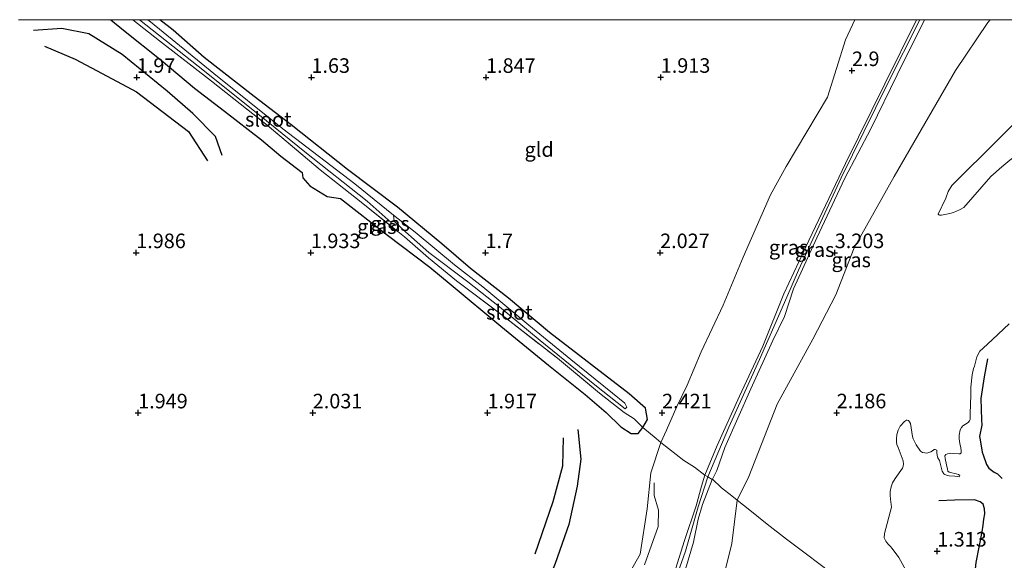
# Model space of a CAD drawing. Units: metres. Extents: x 129993 to 140008, y 437500 to 443752.
# Drawn here: x 131008 to 131177, y 443657 to 443750 of the extents above; entities that cross this region are included whole.
import ezdxf
from ezdxf.enums import TextEntityAlignment as Align

# ---------------------------------------------------------------- set-up
doc = ezdxf.new("R2010")
doc.units = ezdxf.units.M
doc.linetypes.add('IE-TERREINAFSCHEIDING', pattern=[10, 8, -2])
doc.layers.get('0').update_dxf_attribs({"lineweight": 25})
for name, color, linetype, lineweight in [('B-ME-GW-GRONDWERKLIJN-L-B1', 10, 'Continuous', 25), ('B-ME-GW-HOOGTEPUNT-S-B1', 10, 'Continuous', 25), ('B-ME-GW-INSTEEKWATERGANG-L-B1', 10, 'Continuous', 25), ('B-ME-GW-KRUINLIJN-L-B1', 93, 'Continuous', 18), ('B-ME-GW-TEENLIJN-L-B1', 93, 'Continuous', 18), ('B-ME-IE-GRASLAND-GV-B6', 93, 'Continuous', 18), ('B-ME-IE-GRONDWERKLIJN-GROND_INGERICHT-GV-B6', 253, 'Continuous', 18), ('B-ME-IE-GRONDWERKLIJN-GROND_NIETINGERICHT-GV-B6', 253, 'Continuous', 18), ('B-ME-IE-TERREINAFSCHEIDING-RASTERHEKWERK-L-B1', 8, 'IE-TERREINAFSCHEIDING', 18), ('B-ME-OG-BREUK-L-B1', 10, 'Continuous', 25), ('B-ME-OG-WATER-GV-B6', 153, 'Continuous', 18)]:
    doc.layers.add(name, color=color, linetype=linetype, lineweight=lineweight)
doc.styles.add('NLCS-ISO', font='NLCS-ISO.TTF')

# ---------------------------------------------------------------- blocks, each defined once
blk = doc.blocks.new('hoogtepunt')
for p, q in [((-0.5, 0), (0.5, 0)), ((0, 0.5), (0, -0.5))]:
    blk.add_line(p, q)

msp = doc.modelspace()

# ---------------------------------------------------------------- linework, layer by layer
at = {"layer": 'B-ME-GW-GRONDWERKLIJN-L-B1'}
for points in [[(131042.48, 443726.69, 2.13), (131041.36, 443729.95, 2.27), (131037.48, 443733.9, 2.25), (131033.07, 443737.72, 2.3), (131025.35, 443744, 2.3), (131019.61, 443747.58, 2.18), (131014.98, 443748.48, 1.99), (131010.12, 443748.16, 1.79)], [(131103.6, 443679.59, 2.09), (131104.1, 443674.54, 2.17), (131103.47, 443669.86, 2.23), (131102.06, 443663.3, 2.33), (131099.71, 443656.61, 2.28), (131098.81, 443654.28, 2.29)]]:
    msp.add_polyline3d(points, dxfattribs=at)
at = {"layer": 'B-ME-GW-INSTEEKWATERGANG-L-B1'}
for points in [[(131023.38, 443750, 2.24), (131025.54, 443748.2, 2.26), (131032.01, 443743.06, 2.28), (131037.73, 443738.22, 2.21), (131042.9, 443734.26, 2.11), (131049.24, 443729.38, 2.05), (131052.57, 443726.56, 2.02), (131056.26, 443723.78, 1.99), (131056.35, 443722.86, 1.98), (131057.54, 443721.47, 1.99), (131060.52, 443719.63, 1.96), (131062.84, 443719.31, 1.91), (131070.92, 443712.99, 1.94), (131078.17, 443707.48, 1.91), (131081.82, 443704.45, 1.91), (131090.36, 443697.38, 1.98), (131098.56, 443690.68, 1.95), (131104.88, 443685.62, 1.94), (131108.45, 443682.54, 2), (131110.99, 443680.06, 2.04), (131112.77, 443678.9, 2.1), (131113.98, 443678.93, 2.1), (131114.76, 443679.94, 2.03)], [(131023.38, 443750, 2.24), (131025.54, 443748.2, 2.26), (131032.01, 443743.06, 2.28), (131037.73, 443738.22, 2.21), (131042.9, 443734.26, 2.11), (131049.24, 443729.38, 2.05), (131052.57, 443726.56, 2.02), (131056.26, 443723.78, 1.99), (131056.35, 443722.86, 1.98), (131057.54, 443721.47, 1.99), (131060.52, 443719.63, 1.96), (131062.84, 443719.31, 1.91), (131070.92, 443712.99, 1.94), (131078.17, 443707.48, 1.91), (131081.82, 443704.45, 1.91), (131090.36, 443697.38, 1.98), (131098.56, 443690.68, 1.95), (131104.88, 443685.62, 1.94), (131108.45, 443682.54, 2), (131110.99, 443680.06, 2.04), (131112.77, 443678.9, 2.1), (131113.98, 443678.93, 2.1), (131114.76, 443679.94, 2.03)], [(131114.76, 443679.94, 2.03), (131115.57, 443681.31, 2.14), (131115.25, 443683.28, 2.17), (131112.42, 443685.75, 2.04), (131098.71, 443696.25, 1.65), (131091.68, 443702.18, 1.63), (131085.18, 443707.24, 1.6), (131080.27, 443711.52, 1.64), (131072.64, 443717.81, 1.59), (131064.02, 443724.24, 1.56), (131054.34, 443731.95, 1.51), (131048.01, 443736.81, 1.47), (131039.4, 443743.48, 1.38), (131034.09, 443748.2, 1.45), (131031.8, 443750, 1.48)], [(131114.76, 443679.94, 2.03), (131115.57, 443681.31, 2.14), (131115.25, 443683.28, 2.17), (131112.42, 443685.75, 2.04), (131098.71, 443696.25, 1.65), (131091.68, 443702.18, 1.63), (131085.18, 443707.24, 1.6), (131080.27, 443711.52, 1.64), (131072.64, 443717.81, 1.59), (131064.02, 443724.24, 1.56), (131054.34, 443731.95, 1.51), (131048.01, 443736.81, 1.47), (131039.4, 443743.48, 1.38), (131034.09, 443748.2, 1.45), (131031.8, 443750, 1.48)]]:
    msp.add_polyline3d(points, dxfattribs=at)
at = {"layer": 'B-ME-GW-KRUINLIJN-L-B1'}
msp.add_line((131126.72, 443671.09, 4.25), (131126.67, 443671, 4.24), dxfattribs=at)
for points in [[(131162.37, 443750, 4.13), (131156.69, 443738.75, 4.1), (131148.87, 443722.82, 4.12), (131141.54, 443707, 4.13), (131139.51, 443702.34, 4.08), (131134.82, 443691.64, 4.18), (131129.53, 443680.02, 4.19), (131125.94, 443671.5, 4.31), (131124.3, 443666.34, 4.24), (131122.11, 443658.7, 4.13), (131120.79, 443655.01, 4.12)], [(131162.37, 443750, 4.13), (131156.69, 443738.75, 4.1), (131148.87, 443722.82, 4.12), (131141.54, 443707, 4.13), (131139.51, 443702.34, 4.08), (131134.82, 443691.64, 4.18), (131129.53, 443680.02, 4.19), (131125.94, 443671.5, 4.31), (131124.3, 443666.34, 4.24), (131122.11, 443658.7, 4.13), (131120.79, 443655.01, 4.12)], [(131125.42, 443671.78, 4.26), (131127.57, 443676.85, 4.22), (131131.4, 443685.36, 4.12), (131135.37, 443693.91, 4.13), (131139.01, 443702.91, 4.09), (131143.3, 443712.07, 4.1), (131149.6, 443725.3, 4.07), (131156.32, 443738.99, 4.08), (131161.78, 443750, 4.08)], [(131125.42, 443671.78, 4.26), (131127.57, 443676.85, 4.22), (131131.4, 443685.36, 4.12), (131135.37, 443693.91, 4.13), (131139.01, 443702.91, 4.09), (131143.3, 443712.07, 4.1), (131149.6, 443725.3, 4.07), (131156.32, 443738.99, 4.08), (131161.78, 443750, 4.08)], [(131163.17, 443750, 4.07), (131158.49, 443740.51, 4.06), (131153.92, 443731.25, 4.06), (131149.49, 443722.8, 4.1), (131144.65, 443712.55, 4.11), (131140.68, 443703.76, 4.08), (131139.11, 443699.01, 4.07), (131137.08, 443694.87, 4.13), (131133.33, 443686.59, 4.15), (131128.85, 443676.5, 4.22), (131127.47, 443672.54, 4.26), (131126.72, 443671.09, 4.25)], [(131163.17, 443750, 4.07), (131158.49, 443740.51, 4.06), (131153.92, 443731.25, 4.06), (131149.49, 443722.8, 4.1), (131144.65, 443712.55, 4.11), (131140.68, 443703.76, 4.08), (131139.11, 443699.01, 4.07), (131137.08, 443694.87, 4.13), (131133.33, 443686.59, 4.15), (131128.85, 443676.5, 4.22), (131127.47, 443672.54, 4.26), (131126.72, 443671.09, 4.25)], [(131165.49, 443716.58, 2.44), (131166.84, 443719.34, 2.44), (131167.21, 443720.49, 2.44), (131167.83, 443721.51, 2.44), (131175.85, 443729.48, 2.59), (131184.77, 443738.27, 2.64), (131189.26, 443743.02, 2.71), (131195.59, 443749.76, 2.71), (131195.81, 443750, 2.71)], [(131165.49, 443716.58, 2.44), (131166.84, 443719.34, 2.44), (131167.21, 443720.49, 2.44), (131167.83, 443721.51, 2.44), (131175.85, 443729.48, 2.59), (131184.77, 443738.27, 2.64), (131189.26, 443743.02, 2.71), (131195.59, 443749.76, 2.71), (131195.81, 443750, 2.71)], [(131120.37, 443655.63, 4.11), (131121.95, 443660.52, 4.1), (131123.93, 443666.47, 4.21), (131124.83, 443669.86, 4.32), (131125.42, 443671.78, 4.26)], [(131126.67, 443671, 4.24), (131125.03, 443666.74, 4.24), (131124.29, 443664.18, 4.12), (131123.48, 443660.27, 4.11), (131122.1, 443655.61, 4.11)]]:
    msp.add_polyline3d(points, dxfattribs=at)
at = {"layer": 'B-ME-GW-TEENLIJN-L-B1'}
for points in [[(131151.22, 443750, 2.62), (131149.58, 443746.53, 2.62), (131146.5, 443736.68, 2.62), (131139.4, 443724.78, 2.65), (131136.7, 443719.89, 2.66), (131132.01, 443709.22, 2.61), (131128.56, 443700.97, 2.6), (131124.78, 443692.94, 2.47), (131122.36, 443687.25, 2.53), (131120.61, 443683.55, 2.63), (131118.83, 443679.48, 2.73), (131117.86, 443677.38, 2.67)], [(131151.22, 443750, 2.62), (131149.58, 443746.53, 2.62), (131146.5, 443736.68, 2.62), (131139.4, 443724.78, 2.65), (131136.7, 443719.89, 2.66), (131132.01, 443709.22, 2.61), (131128.56, 443700.97, 2.6), (131124.78, 443692.94, 2.47), (131122.36, 443687.25, 2.53), (131120.61, 443683.55, 2.63), (131118.83, 443679.48, 2.73), (131117.86, 443677.38, 2.67)], [(131165.49, 443716.58, 2.44), (131165.61, 443716.46, 2.42), (131165.76, 443716.41, 2.4), (131166.07, 443716.41, 2.38), (131167.5, 443716.71, 2.33), (131168.13, 443716.9, 2.27), (131168.66, 443717.09, 2.27), (131169.18, 443717.34, 2.27), (131169.89, 443717.76, 2.27), (131174.53, 443723.07, 2.42), (131176.43, 443724.74, 2.44), (131177.84, 443725.87, 2.55), (131178.53, 443726.41, 2.55), (131180.53, 443727.4, 2.44), (131182.22, 443727.85, 2.38), (131182.56, 443728.01, 2.35), (131189.72, 443732.78, 2.1), (131197.32, 443739.9, 2.06), (131204.63, 443748.01, 1.98), (131206.52, 443750, 2)], [(131165.49, 443716.58, 2.44), (131165.61, 443716.46, 2.42), (131165.76, 443716.41, 2.4), (131166.07, 443716.41, 2.38), (131167.5, 443716.71, 2.33), (131168.13, 443716.9, 2.27), (131168.66, 443717.09, 2.27), (131169.18, 443717.34, 2.27), (131169.89, 443717.76, 2.27), (131174.53, 443723.07, 2.42), (131176.43, 443724.74, 2.44), (131177.84, 443725.87, 2.55), (131178.53, 443726.41, 2.55), (131180.53, 443727.4, 2.44), (131182.22, 443727.85, 2.38), (131182.56, 443728.01, 2.35), (131189.72, 443732.78, 2.1), (131197.32, 443739.9, 2.06), (131204.63, 443748.01, 1.98), (131206.52, 443750, 2)], [(131168.48, 443741.25, 2.51), (131174.03, 443749.5, 2.55), (131174.43, 443750, 2.55)], [(131168.48, 443741.25, 2.51), (131174.03, 443749.5, 2.55), (131174.43, 443750, 2.55)], [(131168.48, 443741.25, 2.51), (131157.94, 443723.08, 2.65), (131151.06, 443710.8, 2.79), (131147.91, 443702.74, 2.8), (131144, 443695.12, 2.65), (131137.83, 443683.97, 2.66), (131133, 443671.56, 2.69), (131130.96, 443667.47, 2.76), (131130.08, 443660, 2.24), (131127.8, 443650.98, 2.09), (131126.91, 443647.53, 2.04)], [(131117.86, 443677.38, 2.67), (131116.13, 443672.17, 2.65), (131115.53, 443666.01, 2.76), (131114.32, 443658.22, 2.69), (131108.9, 443648.64, 2.68), (131105.21, 443641.59, 2.76), (131103.66, 443635.55, 2.76), (131102.18, 443626.09, 2.94), (131101.42, 443616.97, 3.22), (131101.11, 443610.56, 3.4), (131099.46, 443595.59, 3.53), (131097.74, 443582.34, 3.61), (131094.02, 443570.99, 3.62), (131089.08, 443558.4, 3.63), (131084.1, 443546.22, 3.51), (131077.74, 443531.16, 3.4), (131073.47, 443519.72, 3.28), (131068.36, 443509.11, 3.26), (131066.05, 443505.91, 3.2), (131064.79, 443505.03, 3.17), (131061.83, 443504.17, 3.15), (131056.84, 443503.8, 3.15), (131052.76, 443502.49, 3.26), (131049.88, 443500.37, 3.31)]]:
    msp.add_polyline3d(points, dxfattribs=at)
at = {"layer": 'B-ME-IE-GRASLAND-GV-B6'}
for points in [[(131023.38, 443750, 2.24), (131027.14, 443750, 1.33), (131031.76, 443746.38, 1.29), (131040.69, 443739.44, 1.2), (131050.26, 443731.87, 1.15), (131059.33, 443724.23, 1.17), (131066.39, 443718.65, 1.23), (131073.8, 443712.7, 1.31), (131077.93, 443709.07, 1.36), (131082.77, 443705.16, 1.47), (131090.59, 443699.27, 1.26), (131100.1, 443691.85, 1.09), (131107.32, 443685.87, 1.08), (131111.58, 443682.55, 1.25), (131113.31, 443681.43, 1.53), (131114.76, 443679.94, 2.03), (131113.98, 443678.93, 2.1), (131112.77, 443678.9, 2.1), (131110.99, 443680.06, 2.04), (131108.45, 443682.54, 2), (131104.88, 443685.62, 1.94), (131098.56, 443690.68, 1.95), (131090.36, 443697.38, 1.98), (131081.82, 443704.45, 1.91), (131078.17, 443707.48, 1.91), (131070.92, 443712.99, 1.94), (131062.84, 443719.31, 1.91), (131060.52, 443719.63, 1.96), (131057.54, 443721.47, 1.99), (131056.35, 443722.86, 1.98), (131056.26, 443723.78, 1.99), (131052.57, 443726.56, 2.02), (131049.24, 443729.38, 2.05), (131042.9, 443734.26, 2.11), (131037.73, 443738.22, 2.21), (131032.01, 443743.06, 2.28), (131025.54, 443748.2, 2.26), (131023.38, 443750, 2.24)], [(131023.38, 443750, 2.24), (131027.14, 443750, 1.33), (131031.76, 443746.38, 1.29), (131040.69, 443739.44, 1.2), (131050.26, 443731.87, 1.15), (131059.33, 443724.23, 1.17), (131066.39, 443718.65, 1.23), (131073.8, 443712.7, 1.31), (131077.93, 443709.07, 1.36), (131082.77, 443705.16, 1.47), (131090.59, 443699.27, 1.26), (131100.1, 443691.85, 1.09), (131107.32, 443685.87, 1.08), (131111.58, 443682.55, 1.25), (131113.31, 443681.43, 1.53), (131114.76, 443679.94, 2.03), (131113.98, 443678.93, 2.1), (131112.77, 443678.9, 2.1), (131110.99, 443680.06, 2.04), (131108.45, 443682.54, 2), (131104.88, 443685.62, 1.94), (131098.56, 443690.68, 1.95), (131090.36, 443697.38, 1.98), (131081.82, 443704.45, 1.91), (131078.17, 443707.48, 1.91), (131070.92, 443712.99, 1.94), (131062.84, 443719.31, 1.91), (131060.52, 443719.63, 1.96), (131057.54, 443721.47, 1.99), (131056.35, 443722.86, 1.98), (131056.26, 443723.78, 1.99), (131052.57, 443726.56, 2.02), (131049.24, 443729.38, 2.05), (131042.9, 443734.26, 2.11), (131037.73, 443738.22, 2.21), (131032.01, 443743.06, 2.28), (131025.54, 443748.2, 2.26), (131023.38, 443750, 2.24)], [(131027.14, 443750, 1.33), (131028.32, 443750, 0.84), (131038.4, 443742.03, 0.84), (131048.9, 443733.59, 0.84), (131056.7, 443727.28, 0.84), (131067.4, 443718.83, 0.84), (131071.55, 443715.17, 0.84), (131072.04, 443715.37, 0.84), (131073.98, 443713.57, 1.07), (131078, 443710.04, 1.2), (131084.7, 443704.99, 1.08), (131090.14, 443700.67, 0.93), (131097.15, 443694.92, 0.83), (131106.55, 443687.28, 0.91), (131111.74, 443683.14, 1.14), (131112.02, 443683.42, 1.18), (131111.69, 443684.14, 1.16), (131109.55, 443685.84, 1.07), (131102.41, 443691.64, 0.84), (131095.21, 443697.54, 0.83), (131087.28, 443704.09, 1.01), (131082.4, 443707.89, 1.2), (131075.67, 443713.48, 1.07), (131071.93, 443716.45, 0.84), (131065.3, 443721.78, 0.84), (131052.9, 443731.27, 0.84), (131041.08, 443740.78, 0.84), (131030.22, 443749.62, 0.84), (131029.72, 443750, 0.84), (131031.8, 443750, 1.48), (131034.09, 443748.2, 1.45), (131039.4, 443743.48, 1.38), (131048.01, 443736.81, 1.47), (131054.34, 443731.95, 1.51), (131064.02, 443724.24, 1.56), (131072.64, 443717.81, 1.59), (131080.27, 443711.52, 1.64), (131085.18, 443707.24, 1.6), (131091.68, 443702.18, 1.63), (131098.71, 443696.25, 1.65), (131112.42, 443685.75, 2.04), (131115.25, 443683.28, 2.17), (131115.57, 443681.31, 2.14), (131114.76, 443679.94, 2.03), (131113.31, 443681.43, 1.53), (131111.58, 443682.55, 1.25), (131107.32, 443685.87, 1.08), (131100.1, 443691.85, 1.09), (131090.59, 443699.27, 1.26), (131082.77, 443705.16, 1.47), (131077.93, 443709.07, 1.36), (131073.8, 443712.7, 1.31), (131066.39, 443718.65, 1.23), (131059.33, 443724.23, 1.17), (131050.26, 443731.87, 1.15), (131040.69, 443739.44, 1.2), (131031.76, 443746.38, 1.29), (131027.14, 443750, 1.33)], [(131027.14, 443750, 1.33), (131028.32, 443750, 0.84), (131038.4, 443742.03, 0.84), (131048.9, 443733.59, 0.84), (131056.7, 443727.28, 0.84), (131067.4, 443718.83, 0.84), (131071.55, 443715.17, 0.84), (131072.04, 443715.37, 0.84), (131073.98, 443713.57, 1.07), (131078, 443710.04, 1.2), (131084.7, 443704.99, 1.08), (131090.14, 443700.67, 0.93), (131097.15, 443694.92, 0.83), (131106.55, 443687.28, 0.91), (131111.74, 443683.14, 1.14), (131112.02, 443683.42, 1.18), (131111.69, 443684.14, 1.16), (131109.55, 443685.84, 1.07), (131102.41, 443691.64, 0.84), (131095.21, 443697.54, 0.83), (131087.28, 443704.09, 1.01), (131082.4, 443707.89, 1.2), (131075.67, 443713.48, 1.07), (131071.93, 443716.45, 0.84), (131065.3, 443721.78, 0.84), (131052.9, 443731.27, 0.84), (131041.08, 443740.78, 0.84), (131030.22, 443749.62, 0.84), (131029.72, 443750, 0.84), (131031.8, 443750, 1.48), (131034.09, 443748.2, 1.45), (131039.4, 443743.48, 1.38), (131048.01, 443736.81, 1.47), (131054.34, 443731.95, 1.51), (131064.02, 443724.24, 1.56), (131072.64, 443717.81, 1.59), (131080.27, 443711.52, 1.64), (131085.18, 443707.24, 1.6), (131091.68, 443702.18, 1.63), (131098.71, 443696.25, 1.65), (131112.42, 443685.75, 2.04), (131115.25, 443683.28, 2.17), (131115.57, 443681.31, 2.14), (131114.76, 443679.94, 2.03), (131113.31, 443681.43, 1.53), (131111.58, 443682.55, 1.25), (131107.32, 443685.87, 1.08), (131100.1, 443691.85, 1.09), (131090.59, 443699.27, 1.26), (131082.77, 443705.16, 1.47), (131077.93, 443709.07, 1.36), (131073.8, 443712.7, 1.31), (131066.39, 443718.65, 1.23), (131059.33, 443724.23, 1.17), (131050.26, 443731.87, 1.15), (131040.69, 443739.44, 1.2), (131031.76, 443746.38, 1.29), (131027.14, 443750, 1.33)], [(131151.22, 443750, 2.62), (131161.78, 443750, 4.08), (131156.32, 443738.99, 4.08), (131149.6, 443725.3, 4.07), (131143.3, 443712.07, 4.1), (131139.01, 443702.91, 4.09), (131135.37, 443693.91, 4.13), (131131.4, 443685.36, 4.12), (131127.57, 443676.85, 4.22), (131125.42, 443671.78, 4.26), (131123.64, 443673.16, 3.69), (131121.8, 443674.31, 3.08), (131117.86, 443677.38, 2.67), (131118.83, 443679.48, 2.73), (131120.61, 443683.55, 2.63), (131122.36, 443687.25, 2.53), (131124.78, 443692.94, 2.47), (131128.56, 443700.97, 2.6), (131132.01, 443709.22, 2.61), (131136.7, 443719.89, 2.66), (131139.4, 443724.78, 2.65), (131146.5, 443736.68, 2.62), (131149.58, 443746.53, 2.62), (131151.22, 443750, 2.62)], [(131151.22, 443750, 2.62), (131161.78, 443750, 4.08), (131156.32, 443738.99, 4.08), (131149.6, 443725.3, 4.07), (131143.3, 443712.07, 4.1), (131139.01, 443702.91, 4.09), (131135.37, 443693.91, 4.13), (131131.4, 443685.36, 4.12), (131127.57, 443676.85, 4.22), (131125.42, 443671.78, 4.26), (131123.64, 443673.16, 3.69), (131121.8, 443674.31, 3.08), (131117.86, 443677.38, 2.67), (131118.83, 443679.48, 2.73), (131120.61, 443683.55, 2.63), (131122.36, 443687.25, 2.53), (131124.78, 443692.94, 2.47), (131128.56, 443700.97, 2.6), (131132.01, 443709.22, 2.61), (131136.7, 443719.89, 2.66), (131139.4, 443724.78, 2.65), (131146.5, 443736.68, 2.62), (131149.58, 443746.53, 2.62), (131151.22, 443750, 2.62)], [(131161.78, 443750, 4.08), (131163.17, 443750, 4.07), (131158.49, 443740.51, 4.06), (131153.92, 443731.25, 4.06), (131149.49, 443722.8, 4.1), (131144.65, 443712.55, 4.11), (131140.68, 443703.76, 4.08), (131139.11, 443699.01, 4.07), (131137.08, 443694.87, 4.13), (131133.33, 443686.59, 4.15), (131128.85, 443676.5, 4.22), (131127.47, 443672.54, 4.26), (131126.72, 443671.09, 4.25), (131126.67, 443671, 4.24), (131125.94, 443671.5, 4.31), (131125.42, 443671.78, 4.26), (131127.57, 443676.85, 4.22), (131131.4, 443685.36, 4.12), (131135.37, 443693.91, 4.13), (131139.01, 443702.91, 4.09), (131143.3, 443712.07, 4.1), (131149.6, 443725.3, 4.07), (131156.32, 443738.99, 4.08), (131161.78, 443750, 4.08)], [(131161.78, 443750, 4.08), (131163.17, 443750, 4.07), (131158.49, 443740.51, 4.06), (131153.92, 443731.25, 4.06), (131149.49, 443722.8, 4.1), (131144.65, 443712.55, 4.11), (131140.68, 443703.76, 4.08), (131139.11, 443699.01, 4.07), (131137.08, 443694.87, 4.13), (131133.33, 443686.59, 4.15), (131128.85, 443676.5, 4.22), (131127.47, 443672.54, 4.26), (131126.72, 443671.09, 4.25), (131126.67, 443671, 4.24), (131125.94, 443671.5, 4.31), (131125.42, 443671.78, 4.26), (131127.57, 443676.85, 4.22), (131131.4, 443685.36, 4.12), (131135.37, 443693.91, 4.13), (131139.01, 443702.91, 4.09), (131143.3, 443712.07, 4.1), (131149.6, 443725.3, 4.07), (131156.32, 443738.99, 4.08), (131161.78, 443750, 4.08)], [(131163.17, 443750, 4.07), (131174.43, 443750, 2.55), (131174.03, 443749.5, 2.55), (131168.48, 443741.25, 2.51), (131157.94, 443723.08, 2.65), (131151.06, 443710.8, 2.79), (131147.91, 443702.74, 2.8), (131144, 443695.12, 2.65), (131137.83, 443683.97, 2.66), (131133, 443671.56, 2.69), (131130.96, 443667.47, 2.76), (131130.05, 443668.19, 2.89), (131128.27, 443669.61, 3.83), (131126.72, 443671.09, 4.25), (131127.47, 443672.54, 4.26), (131128.85, 443676.5, 4.22), (131133.33, 443686.59, 4.15), (131137.08, 443694.87, 4.13), (131139.11, 443699.01, 4.07), (131140.68, 443703.76, 4.08), (131144.65, 443712.55, 4.11), (131149.49, 443722.8, 4.1), (131153.92, 443731.25, 4.06), (131158.49, 443740.51, 4.06), (131163.17, 443750, 4.07)], [(131163.17, 443750, 4.07), (131174.43, 443750, 2.55), (131174.03, 443749.5, 2.55), (131168.48, 443741.25, 2.51), (131157.94, 443723.08, 2.65), (131151.06, 443710.8, 2.79), (131147.91, 443702.74, 2.8), (131144, 443695.12, 2.65), (131137.83, 443683.97, 2.66), (131133, 443671.56, 2.69), (131130.96, 443667.47, 2.76), (131130.05, 443668.19, 2.89), (131128.27, 443669.61, 3.83), (131126.72, 443671.09, 4.25), (131127.47, 443672.54, 4.26), (131128.85, 443676.5, 4.22), (131133.33, 443686.59, 4.15), (131137.08, 443694.87, 4.13), (131139.11, 443699.01, 4.07), (131140.68, 443703.76, 4.08), (131144.65, 443712.55, 4.11), (131149.49, 443722.8, 4.1), (131153.92, 443731.25, 4.06), (131158.49, 443740.51, 4.06), (131163.17, 443750, 4.07)], [(131147.11, 443654.97, 1.96), (131142.88, 443658.19, 2.19), (131139.45, 443660.76, 2.21), (131136.15, 443663.33, 2.24), (131133.15, 443665.75, 2.44), (131130.96, 443667.47, 2.76), (131133, 443671.56, 2.69), (131137.83, 443683.97, 2.66), (131144, 443695.12, 2.65), (131147.91, 443702.74, 2.8), (131151.06, 443710.8, 2.79), (131157.94, 443723.08, 2.65), (131168.48, 443741.25, 2.51), (131174.03, 443749.5, 2.55), (131174.43, 443750, 2.55)], [(131147.11, 443654.97, 1.96), (131142.88, 443658.19, 2.19), (131139.45, 443660.76, 2.21), (131136.15, 443663.33, 2.24), (131133.15, 443665.75, 2.44), (131130.96, 443667.47, 2.76), (131133, 443671.56, 2.69), (131137.83, 443683.97, 2.66), (131144, 443695.12, 2.65), (131147.91, 443702.74, 2.8), (131151.06, 443710.8, 2.79), (131157.94, 443723.08, 2.65), (131168.48, 443741.25, 2.51), (131174.03, 443749.5, 2.55), (131174.43, 443750, 2.55)], [(131174.43, 443750, 2.55), (131195.81, 443750, 2.71)], [(131174.43, 443750, 2.55), (131195.81, 443750, 2.71)], [(131184.77, 443738.27, 2.64), (131175.85, 443729.48, 2.59), (131167.83, 443721.51, 2.44), (131167.21, 443720.49, 2.44), (131166.84, 443719.34, 2.44), (131165.49, 443716.58, 2.44), (131165.61, 443716.46, 2.42), (131165.76, 443716.41, 2.4), (131166.07, 443716.41, 2.38), (131167.5, 443716.71, 2.33), (131168.13, 443716.9, 2.27), (131168.66, 443717.09, 2.27), (131169.18, 443717.34, 2.27), (131169.89, 443717.76, 2.27), (131174.53, 443723.07, 2.42), (131176.43, 443724.74, 2.44), (131177.84, 443725.87, 2.55)], [(131177.84, 443725.87, 2.55), (131176.43, 443724.74, 2.44), (131174.53, 443723.07, 2.42), (131169.89, 443717.76, 2.27), (131169.18, 443717.34, 2.27), (131168.66, 443717.09, 2.27), (131168.13, 443716.9, 2.27), (131167.5, 443716.71, 2.33), (131166.07, 443716.41, 2.38), (131165.76, 443716.41, 2.4), (131165.61, 443716.46, 2.42), (131165.49, 443716.58, 2.44), (131166.84, 443719.34, 2.44), (131167.21, 443720.49, 2.44), (131167.83, 443721.51, 2.44), (131175.85, 443729.48, 2.59), (131184.77, 443738.27, 2.64)], [(131184.77, 443738.27, 2.64), (131175.85, 443729.48, 2.59), (131167.83, 443721.51, 2.44), (131167.21, 443720.49, 2.44), (131166.84, 443719.34, 2.44), (131165.49, 443716.58, 2.44), (131165.61, 443716.46, 2.42), (131165.76, 443716.41, 2.4), (131166.07, 443716.41, 2.38), (131167.5, 443716.71, 2.33), (131168.13, 443716.9, 2.27), (131168.66, 443717.09, 2.27), (131169.18, 443717.34, 2.27), (131169.89, 443717.76, 2.27), (131174.53, 443723.07, 2.42), (131176.43, 443724.74, 2.44), (131177.84, 443725.87, 2.55)], [(131177.84, 443725.87, 2.55), (131176.43, 443724.74, 2.44), (131174.53, 443723.07, 2.42), (131169.89, 443717.76, 2.27), (131169.18, 443717.34, 2.27), (131168.66, 443717.09, 2.27), (131168.13, 443716.9, 2.27), (131167.5, 443716.71, 2.33), (131166.07, 443716.41, 2.38), (131165.76, 443716.41, 2.4), (131165.61, 443716.46, 2.42), (131165.49, 443716.58, 2.44), (131166.84, 443719.34, 2.44), (131167.21, 443720.49, 2.44), (131167.83, 443721.51, 2.44), (131175.85, 443729.48, 2.59), (131184.77, 443738.27, 2.64)], [(131177.68, 443697.76, 1.63), (131174.87, 443695.07, 1.59), (131173.21, 443693.6, 1.59), (131172.69, 443693.04, 1.59), (131172.16, 443692.09, 1.6), (131171.73, 443690.48, 1.53), (131171.59, 443690.08, 1.53), (131171.37, 443689.02, 1.56), (131171.1, 443686.87, 1.53), (131171.11, 443686, 1.52), (131171.07, 443683.42, 1.5), (131171.02, 443682.81, 1.51), (131170.98, 443681.31, 1.56), (131170.89, 443681.07, 1.56), (131170.66, 443680.8, 1.56), (131169.74, 443680.24, 1.56), (131169.49, 443679.93, 1.56), (131169.31, 443679.56, 1.57), (131169.11, 443678.65, 1.57), (131169.14, 443677.99, 1.59), (131169.22, 443677.22, 1.59), (131169.38, 443676.48, 1.59), (131169.46, 443675.92, 1.59), (131169.45, 443675.6, 1.59), (131169.29, 443675.44, 1.59), (131169.05, 443675.41, 1.59), (131168.19, 443675.5, 1.57), (131167.69, 443675.53, 1.57), (131167.1, 443675.45, 1.56), (131166.84, 443675.33, 1.56), (131166.67, 443675.06, 1.56), (131166.7, 443674.62, 1.56), (131166.93, 443673.53, 1.62), (131167.1, 443672.78, 1.59), (131167.18, 443672.46, 1.59), (131167.37, 443672.27, 1.59), (131167.63, 443672.21, 1.58), (131168.59, 443671.98, 1.49), (131168.98, 443671.86, 1.46), (131169.25, 443671.71, 1.45), (131169.09, 443671.48, 1.35), (131168.79, 443671.52, 1.35), (131168.39, 443671.6, 1.35), (131167.42, 443671.64, 1.43), (131166.96, 443671.74, 1.45), (131166.68, 443671.87, 1.45), (131166.49, 443672.01, 1.46), (131166.2, 443672.44, 1.5), (131166.1, 443672.89, 1.52), (131165.98, 443673.38, 1.53), (131165.71, 443674.28, 1.54), (131165.46, 443674.73, 1.55), (131165.34, 443675.14, 1.56), (131165.28, 443675.67, 1.56), (131165.29, 443676.05, 1.58), (131164.97, 443676.19, 1.55), (131164.82, 443676.15, 1.55), (131164.72, 443676.07, 1.55), (131164.23, 443675.77, 1.56), (131163.93, 443675.66, 1.56), (131163.56, 443675.57, 1.56), (131163.22, 443675.58, 1.56), (131162.81, 443675.65, 1.56), (131162.5, 443675.86, 1.56), (131161.73, 443676.97, 1.55), (131161.43, 443677.54, 1.55), (131161.24, 443678, 1.55), (131161.08, 443678.41, 1.55), (131160.73, 443680.66, 1.65), (131160.61, 443680.95, 1.64), (131160.39, 443681.16, 1.64), (131160.2, 443681.23, 1.64), (131160.04, 443681.22, 1.64), (131159.75, 443681.01, 1.64), (131158.98, 443680.17, 1.65), (131158.63, 443679.47, 1.66), (131158.41, 443678.75, 1.67), (131158.34, 443678.08, 1.67), (131158.36, 443677.42, 1.66), (131158.43, 443677.01, 1.66), (131158.61, 443676.5, 1.67), (131159.52, 443674.21, 1.59), (131159.54, 443673.63, 1.59), (131159.49, 443673.3, 1.59), (131159.37, 443672.98, 1.59), (131158.12, 443671.22, 1.58), (131157.67, 443670.46, 1.6), (131157.41, 443669.74, 1.61), (131157.28, 443668.98, 1.62), (131157.26, 443668.32, 1.63), (131157.3, 443667.63, 1.63), (131157.49, 443666.24, 1.58), (131156.31, 443661.73, 1.64), (131156.23, 443660.99, 1.64), (131156.5, 443660.4, 1.65), (131156.85, 443659.99, 1.66), (131157.3, 443659.52, 1.66), (131157.63, 443659.14, 1.66), (131158.76, 443657.64, 1.6), (131160.23, 443654.95, 1.57)], [(131177.68, 443697.76, 1.63), (131174.87, 443695.07, 1.59), (131173.21, 443693.6, 1.59), (131172.69, 443693.04, 1.59), (131172.16, 443692.09, 1.6), (131171.73, 443690.48, 1.53), (131171.59, 443690.08, 1.53), (131171.37, 443689.02, 1.56), (131171.1, 443686.87, 1.53), (131171.11, 443686, 1.52), (131171.07, 443683.42, 1.5), (131171.02, 443682.81, 1.51), (131170.98, 443681.31, 1.56), (131170.89, 443681.07, 1.56), (131170.66, 443680.8, 1.56), (131169.74, 443680.24, 1.56), (131169.49, 443679.93, 1.56), (131169.31, 443679.56, 1.57), (131169.11, 443678.65, 1.57), (131169.14, 443677.99, 1.59), (131169.22, 443677.22, 1.59), (131169.38, 443676.48, 1.59), (131169.46, 443675.92, 1.59), (131169.45, 443675.6, 1.59), (131169.29, 443675.44, 1.59), (131169.05, 443675.41, 1.59), (131168.19, 443675.5, 1.57), (131167.69, 443675.53, 1.57), (131167.1, 443675.45, 1.56), (131166.84, 443675.33, 1.56), (131166.67, 443675.06, 1.56), (131166.7, 443674.62, 1.56), (131166.93, 443673.53, 1.62), (131167.1, 443672.78, 1.59), (131167.18, 443672.46, 1.59), (131167.37, 443672.27, 1.59), (131167.63, 443672.21, 1.58), (131168.59, 443671.98, 1.49), (131168.98, 443671.86, 1.46), (131169.25, 443671.71, 1.45), (131169.09, 443671.48, 1.35), (131168.79, 443671.52, 1.35), (131168.39, 443671.6, 1.35), (131167.42, 443671.64, 1.43), (131166.96, 443671.74, 1.45), (131166.68, 443671.87, 1.45), (131166.49, 443672.01, 1.46), (131166.2, 443672.44, 1.5), (131166.1, 443672.89, 1.52), (131165.98, 443673.38, 1.53), (131165.71, 443674.28, 1.54), (131165.46, 443674.73, 1.55), (131165.34, 443675.14, 1.56), (131165.28, 443675.67, 1.56), (131165.29, 443676.05, 1.58), (131164.97, 443676.19, 1.55), (131164.82, 443676.15, 1.55), (131164.72, 443676.07, 1.55), (131164.23, 443675.77, 1.56), (131163.93, 443675.66, 1.56), (131163.56, 443675.57, 1.56), (131163.22, 443675.58, 1.56), (131162.81, 443675.65, 1.56), (131162.5, 443675.86, 1.56), (131161.73, 443676.97, 1.55), (131161.43, 443677.54, 1.55), (131161.24, 443678, 1.55), (131161.08, 443678.41, 1.55), (131160.73, 443680.66, 1.65), (131160.61, 443680.95, 1.64), (131160.39, 443681.16, 1.64), (131160.2, 443681.23, 1.64), (131160.04, 443681.22, 1.64), (131159.75, 443681.01, 1.64), (131158.98, 443680.17, 1.65), (131158.63, 443679.47, 1.66), (131158.41, 443678.75, 1.67), (131158.34, 443678.08, 1.67), (131158.36, 443677.42, 1.66), (131158.43, 443677.01, 1.66), (131158.61, 443676.5, 1.67), (131159.52, 443674.21, 1.59), (131159.54, 443673.63, 1.59), (131159.49, 443673.3, 1.59), (131159.37, 443672.98, 1.59), (131158.12, 443671.22, 1.58), (131157.67, 443670.46, 1.6), (131157.41, 443669.74, 1.61), (131157.28, 443668.98, 1.62), (131157.26, 443668.32, 1.63), (131157.3, 443667.63, 1.63), (131157.49, 443666.24, 1.58), (131156.31, 443661.73, 1.64), (131156.23, 443660.99, 1.64), (131156.5, 443660.4, 1.65), (131156.85, 443659.99, 1.66), (131157.3, 443659.52, 1.66), (131157.63, 443659.14, 1.66), (131158.76, 443657.64, 1.6), (131160.23, 443654.95, 1.57)], [(131108.9, 443648.64, 2.68), (131114.32, 443658.22, 2.69), (131115.53, 443666.01, 2.76), (131116.13, 443672.17, 2.65), (131117.86, 443677.38, 2.67), (131121.8, 443674.31, 3.08), (131123.64, 443673.16, 3.69), (131125.42, 443671.78, 4.26), (131124.83, 443669.86, 4.32), (131123.93, 443666.47, 4.21), (131121.95, 443660.52, 4.1), (131120.37, 443655.63, 4.11)], [(131120.37, 443655.63, 4.11), (131121.95, 443660.52, 4.1), (131123.93, 443666.47, 4.21), (131124.83, 443669.86, 4.32), (131125.42, 443671.78, 4.26), (131125.94, 443671.5, 4.31), (131126.67, 443671, 4.24), (131125.03, 443666.74, 4.24), (131124.29, 443664.18, 4.12), (131123.48, 443660.27, 4.11), (131122.1, 443655.61, 4.11)], [(131122.1, 443655.61, 4.11), (131123.48, 443660.27, 4.11), (131124.29, 443664.18, 4.12), (131125.03, 443666.74, 4.24), (131126.67, 443671, 4.24), (131126.72, 443671.09, 4.25), (131128.27, 443669.61, 3.83), (131130.05, 443668.19, 2.89), (131130.96, 443667.47, 2.76)], [(131077.35, 443491.84, 2.38), (131080.39, 443499.31, 2.3), (131085.57, 443509.09, 2.17), (131089.31, 443517.39, 2.15), (131091.92, 443519.89, 2.14), (131095.09, 443524.92, 2.13), (131096.18, 443526.43, 2.08), (131097.96, 443530.95, 2.12), (131100.62, 443537.74, 1.99), (131103.82, 443546.97, 1.94), (131108.29, 443558.61, 1.9), (131111.47, 443568.82, 1.88), (131113.5, 443580.82, 1.85), (131114.79, 443590.3, 1.87), (131117.39, 443603.54, 1.91), (131118.6, 443614.66, 1.97), (131120.21, 443624.38, 2.02), (131123.6, 443637.53, 2.01), (131126.91, 443647.53, 2.04), (131127.8, 443650.98, 2.09), (131130.08, 443660, 2.24), (131130.96, 443667.47, 2.76), (131133.15, 443665.75, 2.44)], [(131130.96, 443667.47, 2.76), (131130.08, 443660, 2.24), (131127.8, 443650.98, 2.09), (131126.91, 443647.53, 2.04), (131123.6, 443637.53, 2.01), (131120.21, 443624.38, 2.02), (131118.6, 443614.66, 1.97), (131117.39, 443603.54, 1.91), (131114.79, 443590.3, 1.87), (131113.5, 443580.82, 1.85), (131111.47, 443568.82, 1.88), (131108.29, 443558.61, 1.9), (131103.82, 443546.97, 1.94), (131100.62, 443537.74, 1.99), (131097.96, 443530.95, 2.12), (131096.18, 443526.43, 2.08), (131095.09, 443524.92, 2.13), (131091.92, 443519.89, 2.14), (131089.31, 443517.39, 2.15), (131085.57, 443509.09, 2.17), (131080.39, 443499.31, 2.3), (131077.35, 443491.84, 2.38)], [(131133.15, 443665.75, 2.44), (131136.15, 443663.33, 2.24), (131139.45, 443660.76, 2.21), (131142.88, 443658.19, 2.19), (131147.11, 443654.97, 1.96)]]:
    msp.add_polyline3d(points, dxfattribs=at)
at = {"layer": 'B-ME-IE-GRONDWERKLIJN-GROND_INGERICHT-GV-B6'}
for points in [[(131007.52, 443750, 1.72), (131023.38, 443750, 2.24), (131025.54, 443748.2, 2.26), (131032.01, 443743.06, 2.28), (131037.73, 443738.22, 2.21), (131042.9, 443734.26, 2.11), (131049.24, 443729.38, 2.05), (131052.57, 443726.56, 2.02), (131056.26, 443723.78, 1.99), (131056.35, 443722.86, 1.98), (131057.54, 443721.47, 1.99), (131060.52, 443719.63, 1.96), (131062.84, 443719.31, 1.91), (131070.92, 443712.99, 1.94), (131078.17, 443707.48, 1.91), (131081.82, 443704.45, 1.91), (131090.36, 443697.38, 1.98), (131098.56, 443690.68, 1.95), (131104.88, 443685.62, 1.94), (131108.45, 443682.54, 2), (131110.99, 443680.06, 2.04), (131112.77, 443678.9, 2.1), (131113.98, 443678.93, 2.1), (131114.76, 443679.94, 2.03), (131117.05, 443678.07, 2.6), (131117.86, 443677.38, 2.67), (131116.13, 443672.17, 2.65), (131115.53, 443666.01, 2.76), (131114.32, 443658.22, 2.69), (131108.9, 443648.64, 2.68)], [(131007.52, 443750, 1.72), (131023.38, 443750, 2.24), (131025.54, 443748.2, 2.26), (131032.01, 443743.06, 2.28), (131037.73, 443738.22, 2.21), (131042.9, 443734.26, 2.11), (131049.24, 443729.38, 2.05), (131052.57, 443726.56, 2.02), (131056.26, 443723.78, 1.99), (131056.35, 443722.86, 1.98), (131057.54, 443721.47, 1.99), (131060.52, 443719.63, 1.96), (131062.84, 443719.31, 1.91), (131070.92, 443712.99, 1.94), (131078.17, 443707.48, 1.91), (131081.82, 443704.45, 1.91), (131090.36, 443697.38, 1.98), (131098.56, 443690.68, 1.95), (131104.88, 443685.62, 1.94), (131108.45, 443682.54, 2), (131110.99, 443680.06, 2.04), (131112.77, 443678.9, 2.1), (131113.98, 443678.93, 2.1), (131114.76, 443679.94, 2.03), (131117.05, 443678.07, 2.6), (131117.86, 443677.38, 2.67), (131116.13, 443672.17, 2.65), (131115.53, 443666.01, 2.76), (131114.32, 443658.22, 2.69), (131108.9, 443648.64, 2.68)], [(131031.8, 443750, 1.48), (131151.22, 443750, 2.62), (131149.58, 443746.53, 2.62), (131146.5, 443736.68, 2.62), (131139.4, 443724.78, 2.65), (131136.7, 443719.89, 2.66), (131132.01, 443709.22, 2.61), (131128.56, 443700.97, 2.6), (131124.78, 443692.94, 2.47), (131122.36, 443687.25, 2.53), (131120.61, 443683.55, 2.63), (131118.83, 443679.48, 2.73), (131117.86, 443677.38, 2.67), (131117.05, 443678.07, 2.6), (131114.76, 443679.94, 2.03), (131115.57, 443681.31, 2.14), (131115.25, 443683.28, 2.17), (131112.42, 443685.75, 2.04), (131098.71, 443696.25, 1.65), (131091.68, 443702.18, 1.63), (131085.18, 443707.24, 1.6), (131080.27, 443711.52, 1.64), (131072.64, 443717.81, 1.59), (131064.02, 443724.24, 1.56), (131054.34, 443731.95, 1.51), (131048.01, 443736.81, 1.47), (131039.4, 443743.48, 1.38), (131034.09, 443748.2, 1.45), (131031.8, 443750, 1.48)], [(131031.8, 443750, 1.48), (131151.22, 443750, 2.62), (131149.58, 443746.53, 2.62), (131146.5, 443736.68, 2.62), (131139.4, 443724.78, 2.65), (131136.7, 443719.89, 2.66), (131132.01, 443709.22, 2.61), (131128.56, 443700.97, 2.6), (131124.78, 443692.94, 2.47), (131122.36, 443687.25, 2.53), (131120.61, 443683.55, 2.63), (131118.83, 443679.48, 2.73), (131117.86, 443677.38, 2.67), (131117.05, 443678.07, 2.6), (131114.76, 443679.94, 2.03), (131115.57, 443681.31, 2.14), (131115.25, 443683.28, 2.17), (131112.42, 443685.75, 2.04), (131098.71, 443696.25, 1.65), (131091.68, 443702.18, 1.63), (131085.18, 443707.24, 1.6), (131080.27, 443711.52, 1.64), (131072.64, 443717.81, 1.59), (131064.02, 443724.24, 1.56), (131054.34, 443731.95, 1.51), (131048.01, 443736.81, 1.47), (131039.4, 443743.48, 1.38), (131034.09, 443748.2, 1.45), (131031.8, 443750, 1.48)]]:
    msp.add_polyline3d(points, dxfattribs=at)
at = {"layer": 'B-ME-IE-GRONDWERKLIJN-GROND_NIETINGERICHT-GV-B6'}
msp.add_polyline3d([(131160.23, 443654.95, 1.57), (131158.76, 443657.64, 1.6), (131157.63, 443659.14, 1.66), (131157.3, 443659.52, 1.66), (131156.85, 443659.99, 1.66), (131156.5, 443660.4, 1.65), (131156.23, 443660.99, 1.64), (131156.31, 443661.73, 1.64), (131157.49, 443666.24, 1.58), (131157.3, 443667.63, 1.63), (131157.26, 443668.32, 1.63), (131157.28, 443668.98, 1.62), (131157.41, 443669.74, 1.61), (131157.67, 443670.46, 1.6), (131158.12, 443671.22, 1.58), (131159.37, 443672.98, 1.59), (131159.49, 443673.3, 1.59), (131159.54, 443673.63, 1.59), (131159.52, 443674.21, 1.59), (131158.61, 443676.5, 1.67), (131158.43, 443677.01, 1.66), (131158.36, 443677.42, 1.66), (131158.34, 443678.08, 1.67), (131158.41, 443678.75, 1.67), (131158.63, 443679.47, 1.66), (131158.98, 443680.17, 1.65), (131159.75, 443681.01, 1.64), (131160.04, 443681.22, 1.64), (131160.2, 443681.23, 1.64), (131160.39, 443681.16, 1.64), (131160.61, 443680.95, 1.64), (131160.73, 443680.66, 1.65), (131161.08, 443678.41, 1.55), (131161.24, 443678, 1.55), (131161.43, 443677.54, 1.55), (131161.73, 443676.97, 1.55), (131162.5, 443675.86, 1.56), (131162.81, 443675.65, 1.56), (131163.22, 443675.58, 1.56), (131163.56, 443675.57, 1.56), (131163.93, 443675.66, 1.56), (131164.23, 443675.77, 1.56), (131164.72, 443676.07, 1.55), (131164.82, 443676.15, 1.55), (131164.97, 443676.19, 1.55), (131165.29, 443676.05, 1.58), (131165.28, 443675.67, 1.56), (131165.34, 443675.14, 1.56), (131165.46, 443674.73, 1.55), (131165.71, 443674.28, 1.54), (131165.98, 443673.38, 1.53), (131166.1, 443672.89, 1.52), (131166.2, 443672.44, 1.5), (131166.49, 443672.01, 1.46), (131166.68, 443671.87, 1.45), (131166.96, 443671.74, 1.45), (131167.42, 443671.64, 1.43), (131168.39, 443671.6, 1.35), (131168.79, 443671.52, 1.35), (131169.09, 443671.48, 1.35), (131169.25, 443671.71, 1.45), (131168.98, 443671.86, 1.46), (131168.59, 443671.98, 1.49), (131167.63, 443672.21, 1.58), (131167.37, 443672.27, 1.59), (131167.18, 443672.46, 1.59), (131167.1, 443672.78, 1.59), (131166.93, 443673.53, 1.62), (131166.7, 443674.62, 1.56), (131166.67, 443675.06, 1.56), (131166.84, 443675.33, 1.56), (131167.1, 443675.45, 1.56), (131167.69, 443675.53, 1.57), (131168.19, 443675.5, 1.57), (131169.05, 443675.41, 1.59), (131169.29, 443675.44, 1.59), (131169.45, 443675.6, 1.59), (131169.46, 443675.92, 1.59), (131169.38, 443676.48, 1.59), (131169.22, 443677.22, 1.59), (131169.14, 443677.99, 1.59), (131169.11, 443678.65, 1.57), (131169.31, 443679.56, 1.57), (131169.49, 443679.93, 1.56), (131169.74, 443680.24, 1.56), (131170.66, 443680.8, 1.56), (131170.89, 443681.07, 1.56), (131170.98, 443681.31, 1.56), (131171.02, 443682.81, 1.51), (131171.07, 443683.42, 1.5), (131171.11, 443686, 1.52), (131171.1, 443686.87, 1.53), (131171.37, 443689.02, 1.56), (131171.59, 443690.08, 1.53), (131171.73, 443690.48, 1.53), (131172.16, 443692.09, 1.6), (131172.69, 443693.04, 1.59), (131173.21, 443693.6, 1.59), (131174.87, 443695.07, 1.59), (131177.68, 443697.76, 1.63)], dxfattribs=at)
at = {"layer": 'B-ME-IE-TERREINAFSCHEIDING-RASTERHEKWERK-L-B1'}
for points in [[(131027.14, 443750, 1.33), (131031.76, 443746.38, 1.29), (131040.69, 443739.44, 1.2), (131050.26, 443731.87, 1.15), (131059.33, 443724.23, 1.17), (131066.39, 443718.65, 1.23), (131073.8, 443712.7, 1.31), (131077.93, 443709.07, 1.36), (131082.77, 443705.16, 1.47), (131090.59, 443699.27, 1.26), (131100.1, 443691.85, 1.09), (131107.32, 443685.87, 1.08), (131111.58, 443682.55, 1.25), (131113.31, 443681.43, 1.53), (131114.76, 443679.94, 2.03)], [(131027.14, 443750, 1.33), (131031.76, 443746.38, 1.29), (131040.69, 443739.44, 1.2), (131050.26, 443731.87, 1.15), (131059.33, 443724.23, 1.17), (131066.39, 443718.65, 1.23), (131073.8, 443712.7, 1.31), (131077.93, 443709.07, 1.36), (131082.77, 443705.16, 1.47), (131090.59, 443699.27, 1.26), (131100.1, 443691.85, 1.09), (131107.32, 443685.87, 1.08), (131111.58, 443682.55, 1.25), (131113.31, 443681.43, 1.53), (131114.76, 443679.94, 2.03)], [(131114.76, 443679.94, 2.03), (131117.05, 443678.07, 2.6), (131117.86, 443677.38, 2.67)], [(131117.86, 443677.38, 2.67), (131121.8, 443674.31, 3.08), (131123.64, 443673.16, 3.69), (131125.42, 443671.78, 4.26)], [(131126.67, 443671, 4.24), (131125.94, 443671.5, 4.31), (131125.42, 443671.78, 4.26)], [(131133.15, 443665.75, 2.44), (131130.96, 443667.47, 2.76), (131130.05, 443668.19, 2.89), (131128.27, 443669.61, 3.83), (131126.72, 443671.09, 4.25)], [(131116.71, 443670.47, 2.76), (131116.73, 443668.26, 2.9), (131117.47, 443665.76, 2.92), (131117.42, 443662.97, 2.92), (131115.06, 443656.37, 2.81)], [(131151.5, 443651.39, 2.11), (131147.11, 443654.97, 1.96), (131142.88, 443658.19, 2.19), (131139.45, 443660.76, 2.21), (131136.15, 443663.33, 2.24), (131133.15, 443665.75, 2.44)]]:
    msp.add_polyline3d(points, dxfattribs=at)
at = {"layer": 'B-ME-OG-BREUK-L-B1'}
for points in [[(131011.97, 443745.45, 1.79), (131017.26, 443743.23, 1.84), (131021.91, 443740.74, 1.84), (131027.76, 443737.6, 1.89), (131036.72, 443730.78, 1.96), (131039.99, 443725.74, 2.06)], [(131173.98, 443691.72, 1.37), (131173.42, 443688.65, 1.33), (131172.83, 443684.92, 1.21), (131172.93, 443681.28, 1.14), (131173.02, 443680.35, 1.11), (131172.59, 443678.38, 1.06), (131172.7, 443677.86, 1.06), (131173.07, 443675.7, 1.03), (131173.23, 443675.27, 1), (131173.83, 443673.58, 0.96), (131174.21, 443672.97, 0.96), (131175.14, 443672.3, 0.92), (131175.68, 443671.97, 0.91), (131176.5, 443671.18, 0.78)], [(131096.26, 443658.24, 2.1), (131099.36, 443667.26, 2.07), (131101.02, 443673.39, 2.06), (131101.12, 443678.15, 2.05)], [(131171.51, 443647.94, 0.89), (131171.43, 443650.83, 0.82), (131172.03, 443656.74, 0.82), (131173.07, 443662.03, 0.79), (131173.23, 443663.16, 0.8), (131173.37, 443664.2, 0.8), (131173.5, 443665.11, 0.8), (131173.47, 443665.97, 0.8), (131173.21, 443666.77, 0.87), (131172.72, 443667.21, 0.91), (131171.76, 443667.53, 0.95), (131168.29, 443667.48, 1.08), (131165.62, 443667.34, 1.17)]]:
    msp.add_polyline3d(points, dxfattribs=at)
at = {"layer": 'B-ME-OG-WATER-GV-B6'}
for points in [[(131028.32, 443750, 0.84), (131029.72, 443750, 0.84), (131030.22, 443749.62, 0.84), (131041.08, 443740.78, 0.84), (131052.9, 443731.27, 0.84), (131065.3, 443721.78, 0.84), (131071.93, 443716.45, 0.84), (131072.04, 443715.37, 0.84), (131071.55, 443715.17, 0.84), (131067.4, 443718.83, 0.84), (131056.7, 443727.28, 0.84), (131048.9, 443733.59, 0.84), (131038.4, 443742.03, 0.84), (131028.32, 443750, 0.84)], [(131028.32, 443750, 0.84), (131029.72, 443750, 0.84), (131030.22, 443749.62, 0.84), (131041.08, 443740.78, 0.84), (131052.9, 443731.27, 0.84), (131065.3, 443721.78, 0.84), (131071.93, 443716.45, 0.84), (131072.04, 443715.37, 0.84), (131071.55, 443715.17, 0.84), (131067.4, 443718.83, 0.84), (131056.7, 443727.28, 0.84), (131048.9, 443733.59, 0.84), (131038.4, 443742.03, 0.84), (131028.32, 443750, 0.84)], [(131071.93, 443716.45, 0.84), (131075.67, 443713.48, 1.07), (131082.4, 443707.89, 1.2), (131087.28, 443704.09, 1.01), (131095.21, 443697.54, 0.83), (131102.41, 443691.64, 0.84), (131109.55, 443685.84, 1.07), (131111.69, 443684.14, 1.16), (131112.02, 443683.42, 1.18), (131111.74, 443683.14, 1.14), (131106.55, 443687.28, 0.91), (131097.15, 443694.92, 0.83), (131090.14, 443700.67, 0.93), (131084.7, 443704.99, 1.08), (131078, 443710.04, 1.2), (131073.98, 443713.57, 1.07), (131072.04, 443715.37, 0.84), (131071.93, 443716.45, 0.84)]]:
    msp.add_polyline3d(points, dxfattribs=at)

# ---------------------------------------------------------------- block references
at = {"layer": 'B-ME-GW-HOOGTEPUNT-S-B1', "rotation": 90}
for p in [(131027.84, 443740.09, 1.97), (131027.84, 443740.09, 1.97), (131057.84, 443740.09, 1.63), (131057.84, 443740.09, 1.63), (131087.84, 443740.09, 1.85), (131087.84, 443740.09, 1.85), (131117.85, 443740.1, 1.91), (131117.85, 443740.1, 1.91), (131150.7, 443741.25, 2.9), (131150.7, 443741.25, 2.9), (131027.74, 443709.98, 1.99), (131027.74, 443709.98, 1.99), (131057.74, 443709.98, 1.93), (131057.74, 443709.98, 1.93), (131087.74, 443709.98, 1.7), (131087.74, 443709.98, 1.7), (131117.74, 443709.98, 2.03), (131117.74, 443709.98, 2.03), (131147.74, 443709.98, 3.2), (131147.74, 443709.98, 3.2), (131028.07, 443682.46, 1.95), (131028.07, 443682.46, 1.95), (131058.07, 443682.46, 2.03), (131058.07, 443682.46, 2.03), (131088.08, 443682.46, 1.92), (131088.08, 443682.46, 1.92), (131118.08, 443682.46, 2.42), (131118.08, 443682.46, 2.42), (131148.08, 443682.47, 2.19), (131148.08, 443682.47, 2.19), (131165.34, 443658.72, 1.31), (131165.34, 443658.72, 1.31)]:
    msp.add_blockref('hoogtepunt', p, dxfattribs=at)

# ---------------------------------------------------------------- texts
at = {"layer": 'B-ME-GW-HOOGTEPUNT-S-B1', "ltscale": 0.2, "style": 'NLCS-ISO'}
for s, p in [('2.9', (131150.7, 443741.25, 2.9)), ('2.9', (131150.7, 443741.25, 2.9)), ('1.97', (131027.84, 443740.09, 1.97)), ('1.97', (131027.84, 443740.09, 1.97)), ('1.63', (131057.84, 443740.09, 1.63)), ('1.63', (131057.84, 443740.09, 1.63)), ('1.847', (131087.84, 443740.09, 1.85)), ('1.847', (131087.84, 443740.09, 1.85)), ('1.913', (131117.85, 443740.1, 1.91)), ('1.913', (131117.85, 443740.1, 1.91)), ('1.986', (131027.74, 443709.98, 1.99)), ('1.986', (131027.74, 443709.98, 1.99)), ('1.933', (131057.74, 443709.98, 1.93)), ('1.933', (131057.74, 443709.98, 1.93)), ('1.7', (131087.74, 443709.98, 1.7)), ('1.7', (131087.74, 443709.98, 1.7)), ('2.027', (131117.74, 443709.98, 2.03)), ('2.027', (131117.74, 443709.98, 2.03)), ('3.203', (131147.74, 443709.98, 3.2)), ('3.203', (131147.74, 443709.98, 3.2)), ('1.949', (131028.07, 443682.46, 1.95)), ('1.949', (131028.07, 443682.46, 1.95)), ('2.031', (131058.07, 443682.46, 2.03)), ('2.031', (131058.07, 443682.46, 2.03)), ('1.917', (131088.08, 443682.46, 1.92)), ('1.917', (131088.08, 443682.46, 1.92)), ('2.421', (131118.08, 443682.46, 2.42)), ('2.421', (131118.08, 443682.46, 2.42)), ('2.186', (131148.08, 443682.47, 2.19)), ('2.186', (131148.08, 443682.47, 2.19)), ('1.313', (131165.34, 443658.72, 1.31)), ('1.313', (131165.34, 443658.72, 1.31))]:
    msp.add_text(s, height=2.5, dxfattribs=at).set_placement(p, align=Align.BOTTOM_LEFT)
at = {"layer": 'B-ME-IE-GRASLAND-GV-B6', "ltscale": 0.2, "style": 'NLCS-ISO'}
for p in [(131069.07, 443714.45), (131069.07, 443714.45), (131071.35, 443714.97), (131071.35, 443714.97), (131139.82, 443710.89), (131139.82, 443710.89), (131144.3, 443710.5), (131144.3, 443710.5), (131150.57, 443708.73), (131150.57, 443708.73)]:
    msp.add_text('gras', height=2.5, dxfattribs=at).set_placement(p, align=Align.MIDDLE_CENTER)
at = {"layer": 'B-ME-IE-GRONDWERKLIJN-GROND_INGERICHT-GV-B6', "ltscale": 0.2, "style": 'NLCS-ISO'}
msp.add_text('gld', height=2.5, dxfattribs=at).set_placement((131096.96, 443727.7), align=Align.MIDDLE_CENTER)
msp.add_text('gld', height=2.5, dxfattribs=at).set_placement((131096.96, 443727.7), align=Align.MIDDLE_CENTER)
at = {"layer": 'B-ME-OG-WATER-GV-B6', "ltscale": 0.2, "style": 'NLCS-ISO'}
for p in [(131050.43, 443732.88), (131050.43, 443732.88), (131091.84, 443699.73)]:
    msp.add_text('sloot', height=2.5, dxfattribs=at).set_placement(p, align=Align.MIDDLE_CENTER)

doc.saveas('drawing.dxf')
